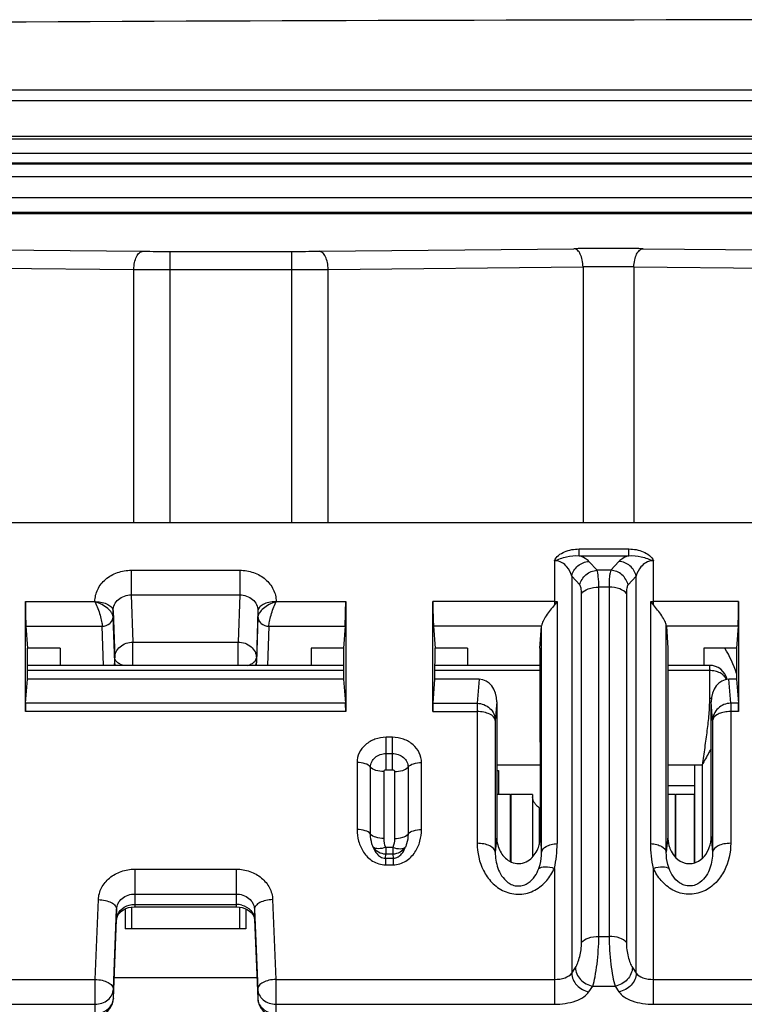
# Model space of a CAD drawing. Units: millimetres. Extents: x -3 to 844, y 0 to 594.
# Drawn here: x 62 to 82, y 426 to 453 of the extents above; entities that cross this region are included whole.
import ezdxf

# ---------------------------------------------------------------- set-up
doc = ezdxf.new("R2010")
doc.units = ezdxf.units.MM
doc.header["$LTSCALE"] = 46.255
doc.layers.get('0').update_dxf_attribs({"linetype": 'CONTINUOUS'})
for name, color, linetype in [('AUSFORMSCHRAEGEN', 7, 'CONTINUOUS'), ('FASEN', 7, 'CONTINUOUS'), ('RUNDUNGEN', 7, 'CONTINUOUS')]:
    doc.layers.add(name, color=color, linetype=linetype)

msp = doc.modelspace()

# ---------------------------------------------------------------- linework, layer by layer
at = {"color": 9, "linetype": 'CONTINUOUS'}
for p, q in [((133.606, 449.0536), (44.406, 449.0536)), ((133.606, 448.4728), (44.406, 448.4728))]:
    msp.add_line(p, q, dxfattribs=at)
at = {"color": 7, "linetype": 'CONTINUOUS'}
for p, q in [((71.349, 435.6175), (62.663, 435.6175)), ((76.749, 435.6175), (73.863, 435.6175)), ((81.406, 435.6175), (80.263, 435.6175)), ((75.561, 432.8812), (76.751, 432.8812)), ((80.261, 432.8812), (81.006, 432.8812)), ((81.006, 430.1925), (81.006, 432.8812)), ((75.5605, 432.0758), (75.926, 432.0758)), ((75.926, 432.0758), (75.926, 430.2251)), ((75.946, 432.0708), (75.946, 430.2165)), ((76.546, 432.0708), (75.946, 432.0708)), ((76.546, 432.0708), (76.546, 430.3485)), ((80.466, 432.0708), (80.2605, 432.0708)), ((81.006, 432.3062), (80.2606, 432.3062)), ((80.466, 432.0708), (80.466, 430.3494)), ((80.486, 430.3281), (80.486, 432.0758)), ((80.486, 432.0758), (80.986, 432.0758)), ((80.986, 432.0758), (80.986, 430.1869)), ((76.7241, 431.7008), (76.7241, 430.6882)), ((76.7241, 431.7008), (76.7518, 431.7008)), ((65.346, 428.9207), (65.346, 428.3729)), ((65.5241, 428.9724), (65.5241, 428.3729)), ((68.488, 428.9729), (68.488, 428.3729)), ((68.666, 428.9206), (68.666, 428.3729)), ((68.666, 428.3729), (65.346, 428.3729)), ((65.0461, 427.0313), (68.9659, 427.0313))]:
    msp.add_line(p, q, dxfattribs=at)
msp.add_arc((89.006, -5008.7557), 5462.1253, 89.4097133, 90.5902867, dxfattribs=at)
msp.add_open_spline([(76.7241, 431.7008), (76.6967, 431.7218), (76.6475, 431.7655), (76.59, 431.8401), (76.5542, 431.9191), (76.546, 431.9742), (76.546, 432.0008)], degree=3, knots=[0, 0, 0, 0, 0.2866362, 0.5441438, 0.7785679, 1, 1, 1, 1], dxfattribs=at)
at = {"layer": 'AUSFORMSCHRAEGEN', "color": 7, "linetype": 'CONTINUOUS'}
msp.add_line((71.3493, 435.2338), (62.6627, 435.2338), dxfattribs=at)
at = {"layer": 'FASEN', "color": 7, "linetype": 'CONTINUOUS'}
for p, q in [((62.6627, 435.2338), (62.6633, 436.0896)), ((63.556, 436.0896), (62.6633, 436.0869)), ((63.556, 436.0896), (63.556, 435.6175)), ((70.456, 436.0896), (70.456, 435.6175)), ((71.3489, 436.0896), (70.456, 436.0896)), ((71.3487, 436.0869), (71.3493, 435.2338)), ((73.8627, 435.2338), (73.8633, 436.0896)), ((74.756, 436.0896), (73.8633, 436.0869)), ((74.756, 436.0896), (74.756, 435.6175)), ((81.256, 436.0896), (81.256, 435.6175)), ((82.1489, 436.0896), (81.256, 436.0896)), ((82.1487, 436.0869), (82.1493, 435.2338))]:
    msp.add_line(p, q, dxfattribs=at)
at = {"layer": 'RUNDUNGEN', "color": 9, "linetype": 'CONTINUOUS'}
for p, q in [((133.606, 451.4345), (44.406, 451.4345)), ((87.805, 451.1426), (44.406, 451.1426)), ((44.406, 450.1696), (88.132, 450.1696)), ((44.406, 450.098), (87.7323, 450.098)), ((44.406, 449.6983), (87.8322, 449.6983)), ((44.406, 449.4368), (133.606, 449.4368)), ((44.406, 449.4098), (133.606, 449.4098)), ((133.606, 448.0721), (44.406, 448.0721)), ((133.606, 448.0359), (44.406, 448.0359)), ((58.9701, 447.0721), (65.8361, 447.0029)), ((66.5861, 439.5397), (66.5861, 446.9994)), ((66.5861, 446.9994), (69.9259, 446.9994)), ((69.9259, 439.5397), (69.9259, 446.9994)), ((70.6759, 447.0029), (77.6813, 447.0735)), ((79.5808, 447.0735), (86.5861, 447.0029)), ((58.7201, 446.5722), (65.5861, 446.503)), ((65.5861, 439.5397), (65.5861, 446.503)), ((66.5861, 446.4995), (69.9259, 446.4995)), ((70.9259, 446.503), (77.9313, 446.5736)), ((70.9259, 439.5397), (70.9259, 446.503)), ((77.9313, 446.5736), (77.9313, 439.5397)), ((79.3308, 446.5736), (79.3308, 439.5397)), ((79.3308, 446.5736), (86.3361, 446.503)), ((77.8216, 438.6308), (77.8216, 438.8172)), ((77.8216, 438.8172), (79.1904, 438.8172)), ((77.8216, 438.6308), (79.1904, 438.6308)), ((79.1904, 438.6308), (79.1904, 438.8172)), ((77.1451, 438.4941), (77.1451, 437.2781)), ((78.3159, 438.2319), (78.0942, 438.4765)), ((78.9178, 438.4765), (78.6961, 438.2319)), ((79.867, 437.2781), (79.867, 438.4941)), ((65.5145, 438.2332), (65.5145, 437.5546)), ((65.5145, 438.2332), (68.4975, 438.2332)), ((68.4975, 438.2332), (68.4975, 437.5546)), ((77.6196, 438.0723), (77.6196, 427.1537)), ((77.8413, 437.8276), (77.6196, 438.0723)), ((78.6961, 438.2319), (78.3159, 438.2319)), ((79.3924, 438.0723), (79.1707, 437.8276)), ((79.3924, 427.1537), (79.3924, 438.0723)), ((78.3645, 428.1654), (78.3645, 437.766)), ((78.6476, 437.766), (78.3645, 437.766)), ((78.6476, 437.766), (78.6476, 428.1654)), ((65.5145, 437.5546), (65.5585, 436.2578)), ((65.5145, 437.5546), (68.4975, 437.5546)), ((68.4975, 437.5546), (68.4536, 436.2578)), ((77.8899, 427.9941), (77.8899, 437.5947)), ((79.1221, 437.5947), (79.1221, 427.9941)), ((62.6036, 437.3747), (64.5147, 437.3747)), ((69.4973, 437.3747), (71.4084, 437.3747)), ((77.1451, 437.3747), (73.8036, 437.3747)), ((77.2183, 437.3774), (77.2183, 430.7175)), ((79.7937, 430.7175), (79.7937, 437.3774)), ((82.2084, 437.3747), (79.867, 437.3747)), ((65.0146, 436.9558), (65.0146, 437.1217)), ((65.0146, 437.1217), (65.0585, 435.8249)), ((65.0585, 435.6971), (65.0146, 436.9558)), ((68.9974, 437.1217), (68.9535, 435.8249)), ((68.9974, 436.9558), (68.9535, 435.6971)), ((68.9974, 437.1217), (68.9974, 436.9558)), ((62.6211, 436.6917), (64.7147, 436.6917)), ((64.7522, 435.6175), (64.7147, 436.6917)), ((69.2973, 436.6917), (69.2598, 435.6175)), ((69.2973, 436.6917), (71.3909, 436.6917)), ((76.7909, 436.6917), (73.8211, 436.6917)), ((76.7919, 430.4789), (76.7919, 436.7065)), ((80.2201, 430.4789), (80.2201, 436.7065)), ((82.1909, 436.6917), (80.2211, 436.6917)), ((65.5585, 435.6175), (65.5585, 436.2578)), ((65.5585, 436.2578), (68.4536, 436.2578)), ((68.4536, 435.6175), (68.4536, 436.2578)), ((65.0585, 435.6971), (65.0585, 435.8249)), ((68.9535, 435.8249), (68.9535, 435.6971)), ((81.406, 435.6175), (81.406, 434.7066)), ((71.3491, 435.4756), (62.6629, 435.4756)), ((76.7491, 435.4756), (73.8629, 435.4756)), ((81.406, 435.4756), (80.2629, 435.4756)), ((75.0752, 435.2338), (75.0208, 434.5741)), ((81.9912, 434.5741), (81.9369, 435.2338)), ((71.4037, 434.5741), (62.6084, 434.5741)), ((73.8084, 434.5741), (75.0208, 434.5741)), ((75.0208, 434.5741), (75.0208, 430.7243)), ((75.5623, 434.6115), (75.5205, 434.1043)), ((81.4915, 434.1043), (81.4497, 434.6115)), ((81.9912, 434.5741), (81.9912, 430.7243)), ((82.2037, 434.5741), (81.9912, 434.5741)), ((71.4084, 434.3456), (62.6036, 434.3456)), ((73.8036, 434.3456), (75.0208, 434.3456)), ((82.2084, 434.3456), (81.9912, 434.3456)), ((75.5205, 434.1043), (75.5205, 430.483)), ((81.4915, 434.1043), (81.4915, 430.483)), ((72.5193, 432.7466), (72.5192, 433.6389)), ((72.6928, 433.6389), (72.5192, 433.6389)), ((72.6927, 432.7466), (72.6928, 433.6389)), ((72.5192, 433.1928), (72.6928, 433.1928)), ((71.7197, 432.9465), (71.7197, 431.1056)), ((73.4923, 431.1056), (73.4923, 432.9465)), ((81.006, 432.8812), (81.206, 432.8812)), ((81.206, 432.8812), (81.206, 430.3108)), ((72.0905, 430.9806), (72.0905, 432.8215)), ((72.4614, 430.8556), (72.4614, 432.6964)), ((72.5193, 432.7466), (72.6927, 432.7466)), ((72.7507, 432.6964), (72.7507, 430.8556)), ((73.1215, 432.8215), (73.1215, 430.9806)), ((75.5609, 432.7263), (75.606, 432.7263)), ((75.606, 432.7263), (75.606, 432.0758)), ((75.5596, 430.9099), (75.5205, 430.483)), ((76.7524, 430.9099), (76.7919, 430.4789)), ((80.2596, 430.9099), (80.2201, 430.4789)), ((81.4524, 430.9099), (81.4915, 430.483)), ((72.5097, 430.6116), (72.5097, 430.4271)), ((72.7023, 430.6116), (72.5097, 430.6116)), ((72.7023, 430.6116), (72.7023, 430.4271)), ((72.5001, 430.3178), (72.5097, 430.4271)), ((72.5001, 430.3178), (72.5001, 430.1333)), ((72.5001, 430.3178), (72.7119, 430.3178)), ((72.7023, 430.4271), (72.5097, 430.4271)), ((72.7023, 430.4271), (72.7119, 430.3178)), ((72.7119, 430.3178), (72.7119, 430.1333)), ((65.6111, 430.0135), (65.6111, 428.9786)), ((65.6111, 430.0135), (68.4009, 430.0135)), ((68.4009, 430.0135), (68.4009, 428.9786)), ((72.5001, 430.1333), (72.7119, 430.1333)), ((77.1451, 430.0363), (77.1451, 426.2994)), ((79.867, 426.2994), (79.867, 430.0363)), ((64.5232, 426.9824), (64.6117, 429.1777)), ((65.6111, 429.3304), (68.4009, 429.3304)), ((69.4003, 429.1777), (69.4889, 426.9824)), ((65.0229, 426.7173), (65.1114, 428.9125)), ((65.1114, 428.9125), (65.1114, 428.6361)), ((65.6111, 429.0456), (68.4009, 429.0456)), ((68.9006, 428.9125), (68.9892, 426.7173)), ((68.9006, 428.9125), (68.9006, 428.6361)), ((65.1114, 428.6361), (65.1113, 428.6309)), ((65.1113, 428.6309), (65.1114, 428.6361)), ((68.9006, 428.6361), (68.9007, 428.6309)), ((68.9006, 428.6361), (68.9007, 428.6309)), ((78.3645, 428.1654), (78.6476, 428.1654)), ((77.6196, 427.1537), (77.724, 427.3111)), ((79.288, 427.3111), (79.3924, 427.1537)), ((50.0168, 426.9824), (64.5232, 426.9824)), ((64.5232, 425.978), (64.5232, 426.9824)), ((69.4889, 426.9824), (69.4889, 425.978)), ((69.4889, 426.9824), (77.1451, 426.9824)), ((79.867, 426.9824), (86.5232, 426.9824)), ((65.0229, 426.4629), (65.0229, 426.7173)), ((68.9892, 426.7173), (68.9892, 426.4629)), ((78.0942, 426.642), (78.1986, 426.7994)), ((78.1986, 426.7994), (78.8134, 426.7994)), ((78.8134, 426.7994), (78.9178, 426.642)), ((65.0229, 426.4629), (65.0228, 426.4577)), ((68.9892, 426.4629), (68.9893, 426.4577)), ((49.9177, 426.2994), (64.5232, 426.2994)), ((69.4889, 426.2994), (77.1451, 426.2994)), ((79.867, 426.2994), (86.5232, 426.2994))]:
    msp.add_line(p, q, dxfattribs=at)
at = {"layer": 'RUNDUNGEN', "color": 7, "linetype": 'CONTINUOUS'}
for p, q in [((128.6292, 439.5397), (49.3828, 439.5397)), ((62.6036, 434.3456), (62.6036, 437.3747)), ((71.4084, 437.3747), (71.4084, 434.3456)), ((73.8036, 434.3456), (73.8036, 437.3747)), ((82.2084, 437.3747), (82.2084, 434.3456)), ((62.6211, 436.6917), (62.6633, 436.0869)), ((71.3909, 436.6917), (71.3489, 436.0896)), ((73.8211, 436.6917), (73.8633, 436.0869)), ((76.7487, 436.0869), (76.7909, 436.6917)), ((80.2211, 436.6917), (80.2633, 436.0869)), ((82.1909, 436.6917), (82.1489, 436.0896)), ((76.7487, 436.0869), (76.7524, 430.9099)), ((80.2633, 436.0869), (80.2596, 430.9099)), ((62.6084, 434.5741), (62.6627, 435.2338)), ((71.3493, 435.2338), (71.4037, 434.5741)), ((73.8084, 434.5741), (73.8627, 435.2338)), ((75.0752, 435.2338), (73.8627, 435.2338)), ((82.1493, 435.2338), (81.9369, 435.2338)), ((82.1493, 435.2338), (82.2037, 434.5741)), ((75.5623, 434.6115), (75.5596, 430.9099)), ((81.4524, 430.9099), (81.4497, 434.6115)), ((65.6111, 428.9786), (68.4009, 428.9786)), ((68.488, 428.9729), (68.5638, 428.9582)), ((65.0228, 426.4577), (65.1113, 428.6309)), ((68.9007, 428.6309), (68.9893, 426.4577))]:
    msp.add_line(p, q, dxfattribs=at)
for points in [[(65.1319, 428.7197), (65.1582, 428.7683), (65.1957, 428.8156), (65.2443, 428.8601), (65.3025, 428.8994), (65.3684, 428.9317), (65.4398, 428.956)], [(65.4398, 428.956), (65.5144, 428.9715), (65.5903, 428.9783), (65.6111, 428.9786)], [(68.4009, 428.9786), (68.4112, 428.9785), (68.488, 428.9729)], [(68.5638, 428.9582), (68.6366, 428.9345), (68.704, 428.9025), (68.7637, 428.8633), (68.8136, 428.8185), (68.8522, 428.7707), (68.8794, 428.7215)], [(65.1113, 428.6307), (65.1163, 428.6707), (65.1319, 428.7197)], [(68.8794, 428.7215), (68.8955, 428.6719), (68.9008, 428.6307)]]:
    msp.add_lwpolyline(points, dxfattribs=at)
at = {"layer": 'RUNDUNGEN', "color": 9, "linetype": 'CONTINUOUS'}
for centre, radius, start, end in [((66.5527, 520.0295), 73.0301, 269.437815, 270.026237), ((69.934, 525.4463), 78.4469, 269.994079, 270.54187), ((78.631, 347.3997), 99.6783, 89.454064, 90.545936), ((66.5415, 576.3288), 129.8293, 269.578359, 270.019679), ((69.9367, 585.9658), 139.4663, 269.995569, 270.406394), ((78.631, 392.4699), 54.1082, 89.25899, 90.741), ((69.8058, 436.482), 0.9444, 109.06469, 110.43099), ((77.1452, 438.3669), 0.9922, 269.99212, 274.22723), ((79.8668, 438.3669), 0.9922, 265.77277, 270.00788), ((79.006, 434.3696), 3.3076, 18.01652, 31.36084), ((81.406, 433.9417), 0.7649, 86.21612, 89.99982), ((81.9912, 433.3595), 0.986, 89.99913, 95.55633), ((68.401, 428.4606), 0.585, 75.15081, 90.00603)]:
    msp.add_arc(centre, radius, start, end, dxfattribs=at)
at = {"layer": 'RUNDUNGEN', "color": 7, "linetype": 'CONTINUOUS'}
for centre, start, end in [((81.406, 435.1175), 12.97926, 89.9999), ((64.5232, 426.478), 289.8071, 357.66998), ((69.4888, 426.478), 182.33002, 250.1929)]:
    msp.add_arc(centre, 0.5, start, end, dxfattribs=at)
for centre, major_axis, ratio, start_param, end_param in [((62.6211, 437.1247), (-0.0087, 0.5), 0.030233, 1.0466692, 2.6174655), ((71.3909, 437.1247), (0.0087, 0.5), 0.030233, -2.6174655, -1.0466692), ((73.8211, 437.1247), (-0.0087, 0.5), 0.030233, 1.0466692, 2.6174655), ((82.1909, 437.1247), (0.0087, 0.5), 0.030233, -2.6174655, -1.0466692), ((76.7909, 437.1247), (0.0087, 0.5), 0.030233, -2.6174655, -2.5609413), ((80.2211, 437.1247), (-0.0087, 0.5), 0.030233, -3.7222441, -3.6657198), ((75.062, 434.5952), (0.034, 0.6381), 0.7822947, -1.5036372, 0.0416959), ((81.9501, 434.5952), (-0.034, 0.6381), 0.7822947, -0.0416959, 1.5036372), ((62.6211, 434.0956), (-0.0087, 0.5), 0.030233, 0.2935179, 1.0466692), ((71.3909, 434.0956), (0.0087, 0.5), 0.030233, -1.0466692, -0.2935179), ((73.8211, 434.0956), (-0.0087, 0.5), 0.030233, 0.2935179, 1.0466692), ((82.1909, 434.0956), (0.0087, 0.5), 0.030233, -1.0466692, -0.2935179)]:
    msp.add_ellipse(centre, major_axis=major_axis, ratio=ratio, start_param=start_param, end_param=end_param, dxfattribs=at)
at = {"layer": 'RUNDUNGEN', "color": 9, "linetype": 'CONTINUOUS'}
for points, knots in [([(65.5861, 446.503), (65.5866, 446.5665), (65.5986, 446.6872), (65.6494, 446.8459), (65.7246, 446.9628), (65.8018, 447.0019), (65.8361, 447.0029)], [0, 0, 0, 0, 0.3181468, 0.6020977, 0.8281541, 1, 1, 1, 1]), ([(70.9259, 446.503), (70.9254, 446.5665), (70.9134, 446.6872), (70.8626, 446.8459), (70.7875, 446.9628), (70.7102, 447.0019), (70.6759, 447.0029)], [0, 0, 0, 0, 0.3181468, 0.6020976, 0.828154, 1, 1, 1, 1]), ([(77.9313, 446.5736), (77.9308, 446.6371), (77.9188, 446.7578), (77.868, 446.9165), (77.7928, 447.0334), (77.7156, 447.0725), (77.6813, 447.0735)], [0, 0, 0, 0, 0.3181467, 0.6020976, 0.828154, 1, 1, 1, 1]), ([(79.3308, 446.5736), (79.3313, 446.6371), (79.3432, 446.7578), (79.3941, 446.9165), (79.4692, 447.0334), (79.5465, 447.0725), (79.5808, 447.0735)], [0, 0, 0, 0, 0.3181468, 0.6020976, 0.828154, 1, 1, 1, 1]), ([(77.145, 438.4943), (77.2012, 438.5103), (77.3104, 438.553), (77.5307, 438.6249), (77.7073, 438.6397), (77.8216, 438.6309)], [0, 0, 0, 0, 0.2521705, 0.5048992, 1, 1, 1, 1]), ([(77.1451, 438.4941), (77.1661, 438.5519), (77.2552, 438.6518), (77.4822, 438.7825), (77.6871, 438.8172), (77.8216, 438.8172)], [0, 0, 0, 0, 0.2353705, 0.4849147, 1, 1, 1, 1]), ([(78.0942, 438.4765), (78.0646, 438.5092), (77.9771, 438.5713), (77.8795, 438.6114), (77.8216, 438.6308)], [0, 0, 0, 0, 0.4196807, 1, 1, 1, 1]), ([(79.1904, 438.6308), (79.1326, 438.6113), (79.0348, 438.5713), (78.9474, 438.5092), (78.9178, 438.4765)], [0, 0, 0, 0, 0.580446, 1, 1, 1, 1]), ([(79.1904, 438.8172), (79.3249, 438.8173), (79.5296, 438.7824), (79.7571, 438.652), (79.8451, 438.5516), (79.867, 438.4941)], [0, 0, 0, 0, 0.5150609, 0.7646002, 1, 1, 1, 1]), ([(79.1905, 438.6309), (79.3048, 438.6398), (79.4814, 438.6249), (79.7017, 438.5529), (79.8109, 438.5106), (79.867, 438.4943)], [0, 0, 0, 0, 0.4951, 0.7478368, 1, 1, 1, 1]), ([(77.6196, 438.0723), (77.5948, 438.1645), (77.5239, 438.3074), (77.3502, 438.4565), (77.2179, 438.4944), (77.1451, 438.4943)], [0, 0, 0, 0, 0.4230526, 0.6774464, 1, 1, 1, 1]), ([(77.6196, 438.0723), (77.6439, 438.1791), (77.7665, 438.3807), (77.9852, 438.4699), (78.0942, 438.4765)], [0, 0, 0, 0, 0.5005943, 1, 1, 1, 1]), ([(79.3924, 438.0723), (79.3681, 438.1791), (79.2456, 438.3807), (79.0269, 438.4699), (78.9178, 438.4765)], [0, 0, 0, 0, 0.5005942, 1, 1, 1, 1]), ([(79.867, 438.4943), (79.7942, 438.4944), (79.6618, 438.4565), (79.4881, 438.3074), (79.4172, 438.1644), (79.3924, 438.0723)], [0, 0, 0, 0, 0.3226153, 0.5770247, 1, 1, 1, 1]), ([(64.5147, 437.3747), (64.5158, 437.4875), (64.5726, 437.7205), (64.8008, 438.0048), (65.1307, 438.1906), (65.3858, 438.2332), (65.5145, 438.2332)], [0, 0, 0, 0, 0.2333832, 0.476896, 0.733855, 1, 1, 1, 1]), ([(68.4975, 438.2332), (68.6263, 438.2332), (68.8817, 438.1905), (69.2116, 438.0045), (69.4395, 437.7201), (69.4962, 437.4874), (69.4973, 437.3747)], [0, 0, 0, 0, 0.2664029, 0.5235075, 0.7668516, 1, 1, 1, 1]), ([(77.8413, 437.8276), (77.8655, 437.9344), (77.9881, 438.1361), (78.2068, 438.2253), (78.3159, 438.2319)], [0, 0, 0, 0, 0.5005942, 1, 1, 1, 1]), ([(78.3645, 437.766), (78.3645, 437.864), (78.3613, 437.9973), (78.3402, 438.1525), (78.3257, 438.2101), (78.3159, 438.2319)], [0, 0, 0, 0, 0.6251171, 0.8473112, 1, 1, 1, 1]), ([(78.6961, 438.2319), (78.6863, 438.2101), (78.6718, 438.1525), (78.6508, 437.9973), (78.6476, 437.864), (78.6476, 437.766)], [0, 0, 0, 0, 0.1526653, 0.3747607, 1, 1, 1, 1]), ([(79.1707, 437.8276), (79.1465, 437.9344), (79.0239, 438.1361), (78.8052, 438.2253), (78.6961, 438.2319)], [0, 0, 0, 0, 0.5005942, 1, 1, 1, 1]), ([(77.8899, 437.5947), (77.8899, 437.644), (77.8851, 437.7229), (77.862, 437.8047), (77.8413, 437.8276)], [0, 0, 0, 0, 0.6151322, 1, 1, 1, 1]), ([(77.8899, 437.5947), (77.9304, 437.6558), (78.095, 437.7434), (78.2656, 437.766), (78.3645, 437.766)], [0, 0, 0, 0, 0.4261353, 1, 1, 1, 1]), ([(79.1221, 437.5947), (79.0816, 437.6558), (78.9171, 437.7434), (78.7464, 437.766), (78.6476, 437.766)], [0, 0, 0, 0, 0.4261351, 1, 1, 1, 1]), ([(79.1707, 437.8276), (79.15, 437.8047), (79.1269, 437.7229), (79.1221, 437.644), (79.1221, 437.5947)], [0, 0, 0, 0, 0.3847459, 1, 1, 1, 1]), ([(65.0146, 437.1217), (65.0146, 437.1788), (65.0421, 437.2968), (65.1943, 437.4915), (65.3896, 437.5557), (65.5145, 437.5546)], [0, 0, 0, 0, 0.2367338, 0.4823254, 1, 1, 1, 1]), ([(68.4975, 437.5546), (68.6226, 437.5557), (68.8179, 437.4914), (68.97, 437.2966), (68.9975, 437.1788), (68.9974, 437.1217)], [0, 0, 0, 0, 0.5180747, 0.7635001, 1, 1, 1, 1]), ([(64.5232, 437.356), (64.576, 437.2386), (64.6413, 437.0613), (64.6984, 436.8373), (64.7147, 436.7351), (64.7147, 436.6917)], [0, 0, 0, 0, 0.5564344, 0.8121853, 1, 1, 1, 1]), ([(65.0146, 436.9559), (65.0133, 436.9946), (64.9715, 437.0821), (64.8171, 437.2361), (64.6547, 437.3235), (64.5359, 437.3671)], [0, 0, 0, 0, 0.1780508, 0.419149, 1, 1, 1, 1]), ([(64.5359, 437.3671), (64.5972, 437.3658), (64.7131, 437.353), (64.8652, 437.3028), (64.9766, 437.2293), (65.0134, 437.1549), (65.0146, 437.1217)], [0, 0, 0, 0, 0.3191794, 0.6020617, 0.8272214, 1, 1, 1, 1]), ([(69.4761, 437.3671), (69.3573, 437.3235), (69.1949, 437.2361), (69.0405, 437.0821), (68.9988, 436.9946), (68.9974, 436.9559)], [0, 0, 0, 0, 0.5808547, 0.8219495, 1, 1, 1, 1]), ([(69.4761, 437.3671), (69.4148, 437.3658), (69.2989, 437.353), (69.1468, 437.3028), (69.0354, 437.2293), (68.9986, 437.1549), (68.9974, 437.1217)], [0, 0, 0, 0, 0.3191791, 0.6020619, 0.8272218, 1, 1, 1, 1]), ([(69.2974, 436.6917), (69.2974, 436.7351), (69.3136, 436.8373), (69.3707, 437.0613), (69.436, 437.2386), (69.4889, 437.356)], [0, 0, 0, 0, 0.187816, 0.4435664, 1, 1, 1, 1]), ([(64.7147, 436.6917), (64.7901, 436.6924), (64.9068, 436.7334), (64.9978, 436.8509), (65.0146, 436.9217), (65.0146, 436.9558)], [0, 0, 0, 0, 0.518807, 0.7649806, 1, 1, 1, 1]), ([(68.9974, 436.9558), (68.9974, 436.9217), (69.0142, 436.8509), (69.1052, 436.7334), (69.2219, 436.6924), (69.2973, 436.6917)], [0, 0, 0, 0, 0.2350197, 0.4811933, 1, 1, 1, 1]), ([(65.0585, 435.8249), (65.0585, 435.8811), (65.0866, 435.9978), (65.2393, 436.1908), (65.4331, 436.2567), (65.5585, 436.2578)], [0, 0, 0, 0, 0.2337035, 0.478926, 1, 1, 1, 1]), ([(68.4536, 436.2578), (68.5789, 436.2567), (68.7727, 436.1908), (68.9255, 435.9978), (68.9535, 435.8811), (68.9535, 435.8249)], [0, 0, 0, 0, 0.521074, 0.7662965, 1, 1, 1, 1]), ([(65.2946, 435.6169), (65.2614, 435.6272), (65.1893, 435.6559), (65.0956, 435.7185), (65.0597, 435.7921), (65.0585, 435.8249)], [0, 0, 0, 0, 0.3151248, 0.7021349, 1, 1, 1, 1]), ([(65.0875, 435.6175), (65.0831, 435.6237), (65.0679, 435.6478), (65.0593, 435.6763), (65.0585, 435.6971)], [0, 0, 0, 0, 0.2678504, 1, 1, 1, 1]), ([(68.7179, 435.6171), (68.751, 435.6274), (68.823, 435.656), (68.9165, 435.7186), (68.9523, 435.7921), (68.9535, 435.8249)], [0, 0, 0, 0, 0.3150119, 0.7020751, 1, 1, 1, 1]), ([(68.9535, 435.6971), (68.9533, 435.6903), (68.9499, 435.662), (68.9371, 435.6352), (68.9245, 435.6175)], [0, 0, 0, 0, 0.2383329, 1, 1, 1, 1]), ([(81.8813, 435.2287), (81.8644, 435.2659), (81.8117, 435.3369), (81.6987, 435.4149), (81.5593, 435.4644), (81.4578, 435.4756), (81.406, 435.4756)], [0, 0, 0, 0, 0.2178692, 0.4598007, 0.7235797, 1, 1, 1, 1]), ([(75.0208, 434.5741), (75.0847, 434.5737), (75.2131, 434.5489), (75.3772, 434.4454), (75.4899, 434.2902), (75.5188, 434.1657), (75.5205, 434.1043)], [0, 0, 0, 0, 0.254668, 0.5069818, 0.7552336, 1, 1, 1, 1]), ([(81.406, 434.7066), (81.406, 434.5615), (81.3893, 434.2657), (81.3396, 433.8166), (81.2756, 433.3535), (81.2292, 433.0402), (81.206, 432.8812)], [0, 0, 0, 0, 0.2368864, 0.4830122, 0.7376424, 1, 1, 1, 1]), ([(81.9912, 434.5741), (81.9273, 434.5737), (81.7989, 434.5489), (81.6348, 434.4454), (81.5221, 434.2902), (81.4932, 434.1657), (81.4915, 434.1043)], [0, 0, 0, 0, 0.254668, 0.5069818, 0.7552336, 1, 1, 1, 1]), ([(75.5205, 434.1043), (75.5152, 434.1805), (75.386, 434.282), (75.2041, 434.3333), (75.0835, 434.3456), (75.0208, 434.3456)], [0, 0, 0, 0, 0.3912681, 0.678614, 1, 1, 1, 1]), ([(81.8957, 434.3409), (81.8429, 434.3358), (81.7436, 434.3171), (81.5932, 434.2609), (81.4961, 434.169), (81.4915, 434.1043)], [0, 0, 0, 0, 0.3233743, 0.6052353, 1, 1, 1, 1]), ([(72.5192, 433.6389), (72.4157, 433.6389), (72.2105, 433.6045), (71.9458, 433.4542), (71.7637, 433.2247), (71.7198, 433.0371), (71.7197, 432.9465)], [0, 0, 0, 0, 0.2663725, 0.5233983, 0.7667201, 1, 1, 1, 1]), ([(73.4923, 432.9465), (73.4923, 433.0371), (73.4483, 433.2247), (73.2663, 433.4542), (73.0015, 433.6045), (72.7963, 433.6389), (72.6928, 433.6389)], [0, 0, 0, 0, 0.2332533, 0.4765936, 0.7335975, 1, 1, 1, 1]), ([(72.0905, 432.8215), (72.0906, 432.8701), (72.1143, 432.9706), (72.2449, 433.1369), (72.4118, 433.1927), (72.5192, 433.1928)], [0, 0, 0, 0, 0.2349977, 0.4802882, 1, 1, 1, 1]), ([(72.6928, 433.1928), (72.8001, 433.1927), (72.9669, 433.137), (73.0977, 432.9708), (73.1215, 432.8701), (73.1215, 432.8215)], [0, 0, 0, 0, 0.5192508, 0.7646897, 1, 1, 1, 1]), ([(81.4507, 433.3255), (81.4307, 433.2899), (81.348, 433.1424), (81.2663, 432.9944), (81.206, 432.8812)], [0, 0, 0, 0, 0.2413151, 1, 1, 1, 1]), ([(72.0905, 432.8215), (72.0543, 432.8663), (71.9275, 432.9293), (71.7951, 432.9465), (71.7197, 432.9465)], [0, 0, 0, 0, 0.4333235, 1, 1, 1, 1]), ([(73.1215, 432.8215), (73.1577, 432.8663), (73.2846, 432.9293), (73.4169, 432.9465), (73.4923, 432.9465)], [0, 0, 0, 0, 0.4333235, 1, 1, 1, 1]), ([(72.4614, 432.6964), (72.3859, 432.6965), (72.2536, 432.7137), (72.1268, 432.7767), (72.0905, 432.8215)], [0, 0, 0, 0, 0.5667286, 1, 1, 1, 1]), ([(72.4614, 432.6964), (72.4614, 432.7096), (72.4757, 432.7378), (72.5048, 432.7466), (72.5193, 432.7466)], [0, 0, 0, 0, 0.4748711, 1, 1, 1, 1]), ([(72.6927, 432.7466), (72.7073, 432.7466), (72.7364, 432.7378), (72.7507, 432.7095), (72.7507, 432.6964)], [0, 0, 0, 0, 0.5257132, 1, 1, 1, 1]), ([(72.7507, 432.6964), (72.8261, 432.6964), (72.9584, 432.7135), (73.0852, 432.7766), (73.1215, 432.8214)], [0, 0, 0, 0, 0.5666949, 1, 1, 1, 1]), ([(72.0905, 430.9806), (72.0543, 431.0255), (71.9275, 431.0885), (71.7951, 431.1056), (71.7197, 431.1056)], [0, 0, 0, 0, 0.4333235, 1, 1, 1, 1]), ([(71.7197, 431.1056), (71.7197, 430.9968), (71.7486, 430.7758), (71.8866, 430.4645), (72.1362, 430.2072), (72.378, 430.1333), (72.5001, 430.1333)], [0, 0, 0, 0, 0.2379324, 0.4803002, 0.7331271, 1, 1, 1, 1]), ([(72.4614, 430.8556), (72.386, 430.8556), (72.2536, 430.8728), (72.1268, 430.9358), (72.0905, 430.9806)], [0, 0, 0, 0, 0.566695, 1, 1, 1, 1]), ([(72.1637, 430.6213), (72.1511, 430.6497), (72.1081, 430.7648), (72.0905, 430.8889), (72.0905, 430.9806)], [0, 0, 0, 0, 0.2529103, 1, 1, 1, 1]), ([(72.7119, 430.1333), (72.834, 430.1333), (73.0758, 430.2072), (73.3254, 430.4644), (73.4634, 430.7758), (73.4923, 430.9968), (73.4923, 431.1056)], [0, 0, 0, 0, 0.2668326, 0.5196736, 0.7620549, 1, 1, 1, 1]), ([(72.7507, 430.8556), (72.8261, 430.8556), (72.9584, 430.8728), (73.0852, 430.9358), (73.1215, 430.9806)], [0, 0, 0, 0, 0.5666949, 1, 1, 1, 1]), ([(73.1215, 430.9806), (73.1215, 430.8889), (73.1039, 430.7648), (73.0609, 430.6497), (73.0483, 430.6213)], [0, 0, 0, 0, 0.747102, 1, 1, 1, 1]), ([(73.1215, 430.9806), (73.1577, 431.0255), (73.2846, 431.0885), (73.4169, 431.1056), (73.4923, 431.1056)], [0, 0, 0, 0, 0.4333235, 1, 1, 1, 1]), ([(75.5205, 430.483), (75.5152, 430.5592), (75.386, 430.6608), (75.2041, 430.7121), (75.0835, 430.7243), (75.0208, 430.7243)], [0, 0, 0, 0, 0.3912818, 0.6786182, 1, 1, 1, 1]), ([(75.0208, 430.7243), (75.0208, 430.4687), (75.1088, 430.0705), (75.4131, 429.6316), (75.7573, 429.3773), (76.194, 429.2872), (76.6201, 429.4111), (76.945, 429.6831), (77.0902, 429.9159), (77.1451, 430.0363)], [0, 0, 0, 0, 0.2349092, 0.3572785, 0.4852227, 0.6187365, 0.7516264, 0.8784551, 1, 1, 1, 1]), ([(76.7919, 430.4789), (76.7966, 430.5463), (76.9009, 430.6407), (77.0588, 430.696), (77.1631, 430.7134), (77.2183, 430.7175)], [0, 0, 0, 0, 0.3936595, 0.6770173, 1, 1, 1, 1]), ([(79.7937, 430.7175), (79.8489, 430.7134), (79.9532, 430.696), (80.1111, 430.6407), (80.2154, 430.5463), (80.2201, 430.4789)], [0, 0, 0, 0, 0.3229827, 0.6063405, 1, 1, 1, 1]), ([(81.9912, 430.7243), (81.9912, 430.4687), (81.9032, 430.0705), (81.5989, 429.6316), (81.2546, 429.3773), (80.8179, 429.2871), (80.3917, 429.4112), (80.067, 429.6832), (79.9219, 429.916), (79.867, 430.0363)], [0, 0, 0, 0, 0.2349155, 0.3572937, 0.4852521, 0.6187851, 0.7516921, 0.8784773, 1, 1, 1, 1]), ([(81.9912, 430.7243), (81.9285, 430.7243), (81.8079, 430.7121), (81.626, 430.6608), (81.4969, 430.5592), (81.4915, 430.483)], [0, 0, 0, 0, 0.3213818, 0.6087182, 1, 1, 1, 1]), ([(72.5097, 430.6116), (72.4428, 430.5893), (72.3282, 430.5636), (72.1979, 430.5874), (72.1637, 430.6213)], [0, 0, 0, 0, 0.5941934, 1, 1, 1, 1]), ([(72.1637, 430.6213), (72.1872, 430.5534), (72.2408, 430.4502), (72.3631, 430.3432), (72.4528, 430.3175), (72.5001, 430.3178)], [0, 0, 0, 0, 0.4487386, 0.7039826, 1, 1, 1, 1]), ([(72.5097, 430.4271), (72.4409, 430.4276), (72.3021, 430.4633), (72.1986, 430.5631), (72.1637, 430.6213)], [0, 0, 0, 0, 0.5037386, 1, 1, 1, 1]), ([(72.7023, 430.6116), (72.7692, 430.5893), (72.8839, 430.5636), (73.0141, 430.5874), (73.0483, 430.6213)], [0, 0, 0, 0, 0.5941817, 1, 1, 1, 1]), ([(73.0483, 430.6213), (73.0135, 430.5631), (72.9099, 430.4633), (72.7711, 430.4276), (72.7023, 430.4271)], [0, 0, 0, 0, 0.4962614, 1, 1, 1, 1]), ([(72.7119, 430.3178), (72.7593, 430.3175), (72.8489, 430.3432), (72.9712, 430.4502), (73.0248, 430.5534), (73.0483, 430.6213)], [0, 0, 0, 0, 0.2959079, 0.5511935, 1, 1, 1, 1]), ([(75.5205, 430.483), (75.5185, 430.3351), (75.5529, 430.1053), (75.6884, 429.8237), (75.8319, 429.6635), (75.9938, 429.5731), (76.1442, 429.5421), (76.2968, 429.5654), (76.4642, 429.6499), (76.6132, 429.8078), (76.6874, 429.9553), (76.715, 430.0285)], [0, 0, 0, 0, 0.2199286, 0.3358303, 0.4615982, 0.5320347, 0.6083957, 0.6853679, 0.7568407, 0.8836694, 1, 1, 1, 1]), ([(76.715, 430.0285), (76.7287, 430.0649), (76.7754, 430.2105), (76.7935, 430.365), (76.7919, 430.4789)], [0, 0, 0, 0, 0.254212, 1, 1, 1, 1]), ([(80.2971, 430.0285), (80.2834, 430.0649), (80.2366, 430.2105), (80.2186, 430.365), (80.2201, 430.4789)], [0, 0, 0, 0, 0.254212, 1, 1, 1, 1]), ([(81.4915, 430.483), (81.4935, 430.3351), (81.4591, 430.1053), (81.3237, 429.8237), (81.1802, 429.6635), (81.0182, 429.5731), (80.8677, 429.542), (80.715, 429.5653), (80.5478, 429.6501), (80.3987, 429.8078), (80.3246, 429.9553), (80.2971, 430.0285)], [0, 0, 0, 0, 0.2199116, 0.3358076, 0.4615686, 0.53202, 0.608442, 0.6855042, 0.7569222, 0.8836922, 1, 1, 1, 1]), ([(64.6117, 429.1777), (64.6162, 429.2887), (64.6781, 429.5162), (64.9072, 429.7921), (65.2333, 429.9722), (65.4844, 430.0135), (65.6111, 430.0135)], [0, 0, 0, 0, 0.2333202, 0.4770188, 0.7340462, 1, 1, 1, 1]), ([(68.4009, 430.0135), (68.5276, 430.0135), (68.7787, 429.9722), (69.1049, 429.7921), (69.3339, 429.5162), (69.3959, 429.2887), (69.4003, 429.1777)], [0, 0, 0, 0, 0.2659524, 0.5229801, 0.7666786, 1, 1, 1, 1]), ([(76.715, 430.0285), (76.758, 430.0701), (76.92, 430.0978), (77.0621, 430.0647), (77.1451, 430.0363)], [0, 0, 0, 0, 0.4057028, 1, 1, 1, 1]), ([(79.867, 430.0363), (79.9499, 430.0647), (80.092, 430.0978), (80.254, 430.0701), (80.2971, 430.0285)], [0, 0, 0, 0, 0.5942995, 1, 1, 1, 1]), ([(64.6117, 429.1777), (64.6759, 429.1757), (64.7978, 429.1607), (64.9573, 429.1053), (65.0738, 429.0265), (65.1114, 428.9472), (65.1114, 428.9125)], [0, 0, 0, 0, 0.3178647, 0.6022088, 0.8285215, 1, 1, 1, 1]), ([(65.1114, 428.9125), (65.1136, 428.968), (65.1448, 429.0818), (65.2982, 429.2682), (65.4884, 429.3304), (65.6111, 429.3304)], [0, 0, 0, 0, 0.2351317, 0.4807578, 1, 1, 1, 1]), ([(68.4009, 429.3304), (68.5236, 429.3304), (68.7138, 429.2682), (68.8672, 429.0818), (68.8984, 428.968), (68.9006, 428.9125)], [0, 0, 0, 0, 0.5192422, 0.7648683, 1, 1, 1, 1]), ([(69.4003, 429.1777), (69.3361, 429.1757), (69.2142, 429.1607), (69.0548, 429.1053), (68.9382, 429.0265), (68.9006, 428.9472), (68.9006, 428.9125)], [0, 0, 0, 0, 0.3178647, 0.6022088, 0.8285215, 1, 1, 1, 1]), ([(65.1114, 428.6361), (65.115, 428.7228), (65.1952, 428.9049), (65.3644, 428.9994), (65.4563, 429.0247)], [0, 0, 0, 0, 0.476571, 1, 1, 1, 1]), ([(68.5509, 429.026), (68.6439, 429.0013), (68.8154, 428.9072), (68.897, 428.7236), (68.9006, 428.6361)], [0, 0, 0, 0, 0.5235337, 1, 1, 1, 1]), ([(77.8899, 427.9941), (77.9304, 428.0552), (78.095, 428.1429), (78.2656, 428.1654), (78.3645, 428.1654)], [0, 0, 0, 0, 0.4261351, 1, 1, 1, 1]), ([(78.1986, 426.7994), (78.2262, 426.8827), (78.271, 427.0838), (78.3385, 427.5385), (78.3645, 427.9109), (78.3645, 428.1654)], [0, 0, 0, 0, 0.1908666, 0.4465915, 1, 1, 1, 1]), ([(79.1221, 427.9941), (79.0816, 428.0552), (78.9171, 428.1429), (78.7464, 428.1654), (78.6476, 428.1654)], [0, 0, 0, 0, 0.4261344, 1, 1, 1, 1]), ([(78.6476, 428.1654), (78.6476, 427.9106), (78.6735, 427.538), (78.7412, 427.0834), (78.7859, 426.8825), (78.8134, 426.7994)], [0, 0, 0, 0, 0.5540243, 0.8094461, 1, 1, 1, 1]), ([(77.724, 427.3111), (77.7498, 427.3499), (77.7945, 427.4479), (77.8625, 427.6741), (77.8899, 427.8645), (77.8899, 427.9941)], [0, 0, 0, 0, 0.1970575, 0.4515449, 1, 1, 1, 1]), ([(79.1221, 427.9941), (79.1222, 427.8643), (79.1495, 427.6739), (79.2176, 427.4477), (79.2623, 427.3498), (79.288, 427.3111)], [0, 0, 0, 0, 0.5490654, 0.8032442, 1, 1, 1, 1]), ([(77.724, 427.3111), (77.724, 427.1919), (77.8391, 426.9452), (78.073, 426.8202), (78.1986, 426.7994)], [0, 0, 0, 0, 0.4833608, 1, 1, 1, 1]), ([(79.288, 427.3111), (79.288, 427.1919), (79.1729, 426.9452), (78.939, 426.8202), (78.8134, 426.7994)], [0, 0, 0, 0, 0.4833607, 1, 1, 1, 1]), ([(64.5232, 426.9824), (64.5874, 426.9804), (64.7093, 426.9654), (64.8687, 426.9101), (64.9853, 426.8312), (65.0229, 426.7519), (65.0229, 426.7173)], [0, 0, 0, 0, 0.3178722, 0.6022201, 0.8285335, 1, 1, 1, 1]), ([(69.4889, 426.9824), (69.4246, 426.9804), (69.3027, 426.9654), (69.1433, 426.9101), (69.0267, 426.8312), (68.9892, 426.7519), (68.9892, 426.7173)], [0, 0, 0, 0, 0.3178763, 0.6022293, 0.8285433, 1, 1, 1, 1]), ([(77.1451, 426.9824), (77.2439, 426.9824), (77.4145, 427.0049), (77.5791, 427.0925), (77.6196, 427.1537)], [0, 0, 0, 0, 0.5738432, 1, 1, 1, 1]), ([(77.6196, 427.1537), (77.6196, 427.0345), (77.7347, 426.7878), (77.9686, 426.6628), (78.0942, 426.642)], [0, 0, 0, 0, 0.4833627, 1, 1, 1, 1]), ([(79.3924, 427.1537), (79.3924, 427.0345), (79.2773, 426.7878), (79.0434, 426.6628), (78.9178, 426.642)], [0, 0, 0, 0, 0.4833627, 1, 1, 1, 1]), ([(79.3924, 427.1537), (79.433, 427.0925), (79.5975, 427.0049), (79.7681, 426.9824), (79.867, 426.9824)], [0, 0, 0, 0, 0.4261568, 1, 1, 1, 1]), ([(64.5232, 426.2994), (64.6458, 426.2994), (64.836, 426.3616), (64.9894, 426.548), (65.0206, 426.6618), (65.0229, 426.7173)], [0, 0, 0, 0, 0.5192422, 0.7648683, 1, 1, 1, 1]), ([(68.9892, 426.7173), (68.9914, 426.6618), (69.0226, 426.548), (69.176, 426.3616), (69.3662, 426.2994), (69.4889, 426.2994)], [0, 0, 0, 0, 0.2351317, 0.4807578, 1, 1, 1, 1]), ([(64.7105, 426.0766), (64.7954, 426.1062), (64.9495, 426.2059), (65.0195, 426.3796), (65.0229, 426.4629)], [0, 0, 0, 0, 0.5190034, 1, 1, 1, 1]), ([(68.9892, 426.4629), (68.9925, 426.3796), (69.0625, 426.2059), (69.2166, 426.1062), (69.3016, 426.0766)], [0, 0, 0, 0, 0.4809966, 1, 1, 1, 1]), ([(77.1451, 426.2994), (77.3427, 426.2994), (77.6278, 426.3381), (77.9433, 426.485), (78.0576, 426.5867), (78.0942, 426.642)], [0, 0, 0, 0, 0.5709482, 0.8085336, 1, 1, 1, 1]), ([(78.9178, 426.642), (78.9544, 426.5867), (79.0687, 426.485), (79.3842, 426.3381), (79.6693, 426.2994), (79.867, 426.2994)], [0, 0, 0, 0, 0.1914665, 0.4290518, 1, 1, 1, 1])]:
    msp.add_open_spline(points, degree=3, knots=knots, dxfattribs=at)
for points in [[(64.5147, 437.3747), (64.5173, 437.3684), (64.5206, 437.3623), (64.523, 437.3559)], [(64.5359, 437.3671), (64.5289, 437.3697), (64.5219, 437.3723), (64.5147, 437.3744)], [(64.5232, 437.356), (64.5273, 437.3597), (64.5315, 437.3635), (64.5359, 437.3669)], [(69.4761, 437.3671), (69.4804, 437.3634), (69.4847, 437.3598), (69.4888, 437.3559)], [(69.4889, 437.356), (69.4916, 437.3622), (69.4946, 437.3683), (69.497, 437.3746)], [(65.044, 435.6172), (65.0534, 435.6426), (65.0585, 435.67), (65.0585, 435.6971)], [(68.968, 435.6172), (68.9586, 435.6426), (68.9535, 435.67), (68.9535, 435.6971)], [(72.5097, 430.6116), (72.4761, 430.6874), (72.4614, 430.7727), (72.4614, 430.8556)], [(72.7507, 430.8556), (72.7507, 430.7727), (72.736, 430.6874), (72.7023, 430.6116)], [(77.1451, 430.0363), (77.1958, 430.259), (77.2183, 430.4891), (77.2183, 430.7175)], [(79.867, 430.0363), (79.8162, 430.259), (79.7937, 430.4891), (79.7937, 430.7175)], [(65.4563, 429.0247), (65.5065, 429.0386), (65.559, 429.0456), (65.6111, 429.0456)]]:
    msp.add_open_spline(points, degree=3, dxfattribs=at)
at = {"layer": 'RUNDUNGEN', "color": 7, "linetype": 'CONTINUOUS'}
for points, knots in [([(77.1451, 437.2781), (77.1088, 437.2277), (77.028, 437.1332), (76.9186, 436.9873), (76.8339, 436.8479), (76.7947, 436.7506), (76.7919, 436.7065)], [0, 0, 0, 0, 0.2746391, 0.5498355, 0.804511, 1, 1, 1, 1]), ([(80.2201, 436.7065), (80.2173, 436.7506), (80.1782, 436.8479), (80.0934, 436.9873), (79.984, 437.1332), (79.9032, 437.2277), (79.867, 437.2781)], [0, 0, 0, 0, 0.1954885, 0.4501658, 0.7253623, 1, 1, 1, 1]), ([(80.2596, 430.9099), (80.2596, 430.8258), (80.275, 430.7123), (80.3113, 430.6057), (80.3218, 430.5793)], [0, 0, 0, 0, 0.7473913, 1, 1, 1, 1]), ([(75.5883, 430.6819), (75.6193, 430.562), (75.7083, 430.3832), (75.9125, 430.2172), (76.1141, 430.1531), (76.3256, 430.1826), (76.5543, 430.322), (76.6618, 430.4955), (76.703, 430.6137)], [0, 0, 0, 0, 0.2374077, 0.3639402, 0.4966742, 0.6308707, 0.7599691, 1, 1, 1, 1]), ([(80.3218, 430.5793), (80.331, 430.5563), (80.3723, 430.4648), (80.4316, 430.3809), (80.4855, 430.3278)], [0, 0, 0, 0, 0.2459029, 1, 1, 1, 1]), ([(80.4855, 430.3278), (80.5548, 430.2594), (80.6901, 430.1774), (80.8919, 430.1604), (81.0877, 430.2069), (81.2831, 430.3598), (81.373, 430.5278), (81.4029, 430.6133)], [0, 0, 0, 0, 0.2522918, 0.3850465, 0.5167211, 0.7651875, 1, 1, 1, 1])]:
    msp.add_open_spline(points, degree=3, knots=knots, dxfattribs=at)
for points in [[(77.2183, 437.3774), (77.1934, 437.3447), (77.1691, 437.3115), (77.1451, 437.2781)], [(79.867, 437.2781), (79.8429, 437.3115), (79.8186, 437.3447), (79.7937, 437.3774)], [(75.5596, 430.9099), (75.5596, 430.8333), (75.5692, 430.756), (75.5883, 430.6819)], [(76.703, 430.6137), (76.736, 430.7082), (76.7524, 430.8098), (76.7524, 430.9099)], [(81.4029, 430.6133), (81.436, 430.708), (81.4524, 430.8097), (81.4524, 430.9099)]]:
    msp.add_open_spline(points, degree=3, dxfattribs=at)

doc.saveas('drawing.dxf')
